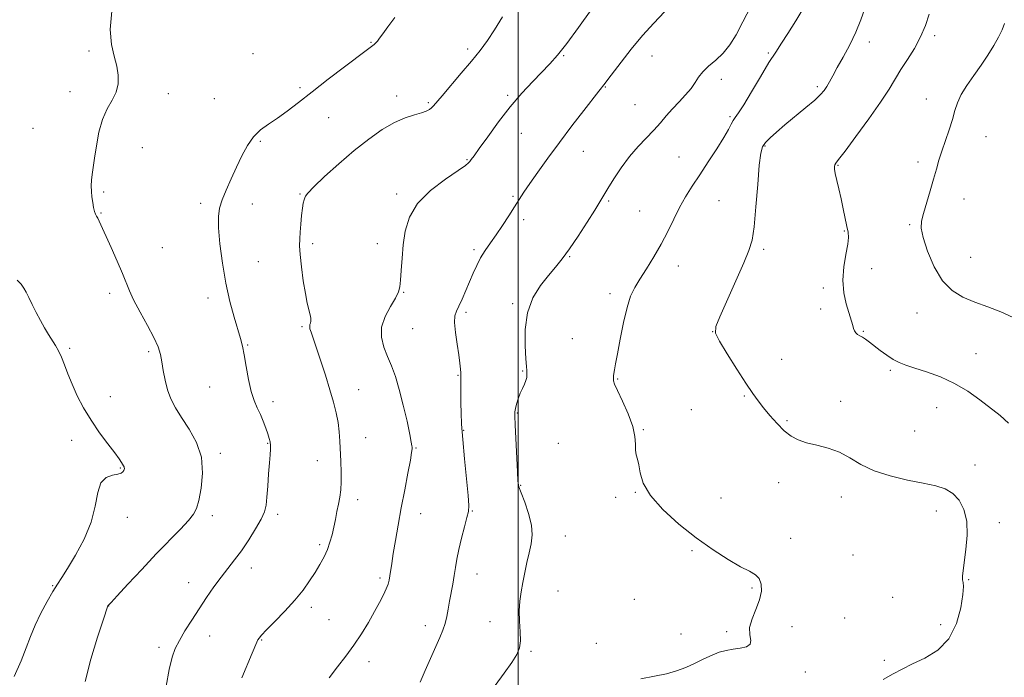
# Model space of a CAD drawing. Extents: x 2082300 to 2085200, y 332300 to 335200.
# Drawn here: x 2084307 to 2084688, y 334076 to 334331 of the extents above; entities that cross this region are included whole.
import ezdxf

# ---------------------------------------------------------------- set-up
doc = ezdxf.new("R2010")
doc.units = 0
doc.header["$MEASUREMENT"] = 0
for name, color, linetype, lineweight in [('32000', 7, 'Continuous', 0), ('DTM SPOT ELEVATION', 2, 'Continuous', 13), ('INDEX CONTOUR', 41, 'Continuous', 13), ('INTERMEDIATE CONTOUR', 44, 'Continuous', 0)]:
    doc.layers.add(name, color=color, linetype=linetype, lineweight=lineweight)

msp = doc.modelspace()

# ---------------------------------------------------------------- linework, layer by layer
at = {"layer": '32000', "flags": 128}
msp.add_lwpolyline([(2084500, 335000), (2084500, 332500)], dxfattribs=at)
at = {"layer": 'DTM SPOT ELEVATION'}
for p in [(2084661.44, 334324.88, 1219.7), (2084443, 334322.39, 1234.1), (2084636.09, 334322.48, 1221.4), (2084333.68, 334318.99, 1236.3), (2084397.16, 334318, 1235.1), (2084480.42, 334319.69, 1232.4), (2084517.61, 334317.21, 1229.9), (2084551.84, 334317.08, 1227.09), (2084597.02, 334318.21, 1224.15), (2084415.41, 334304.72, 1234.3), (2084533.75, 334305.05, 1227.9), (2084578.68, 334307.95, 1225.5), (2084616.01, 334305.16, 1222.3), (2084326.28, 334303.19, 1236.5), (2084364.4, 334302.51, 1235.5), (2084452.85, 334301.49, 1232.5), (2084495.91, 334301.76, 1230.2), (2084382.24, 334300.5, 1234.9), (2084465.16, 334298.9, 1232.2), (2084545.26, 334298.23, 1227.1), (2084658.18, 334300.33, 1218.7), (2084582.08, 334293.51, 1224.2), (2084426.59, 334293.2, 1233.1), (2084311.95, 334289.07, 1236.9), (2084501.21, 334287.03, 1229.3), (2084681.29, 334285.79, 1217.2), (2084400.09, 334283.93, 1233.8), (2084595.66, 334282.22, 1221.86), (2084354.32, 334281.5, 1235.3), (2084525.22, 334280.08, 1227.1), (2084480.18, 334276.83, 1230.1), (2084562.3, 334277.95, 1224.8), (2084623.99, 334274.74, 1219.9), (2084654.95, 334275.93, 1218.4), (2084339.31, 334264.35, 1235.8), (2084415.39, 334263.56, 1232.1), (2084452.83, 334263.52, 1230.32), (2084376.97, 334259.97, 1234.3), (2084396.97, 334259.68, 1233.5), (2084498.04, 334262.66, 1228.2), (2084535.13, 334260.87, 1225.8), (2084577.78, 334260.94, 1223.1), (2084672.8, 334261.58, 1217.3), (2084338.26, 334256.26, 1235.9), (2084547.07, 334257.03, 1224.9), (2084502.07, 334253.62, 1227.6), (2084651.74, 334251.68, 1218.2), (2084626.4, 334249.28, 1220.1), (2084420.28, 334244.31, 1231.6), (2084445.45, 334244.31, 1230.6), (2084362.02, 334242.73, 1235.1), (2084482.92, 334242.06, 1228.3), (2084595.13, 334242.07, 1221.7), (2084399.25, 334237.3, 1233.2), (2084519.91, 334239.25, 1225.9), (2084675.38, 334239.01, 1216.88), (2084562.05, 334235.64, 1223.4), (2084637, 334234.65, 1219.6), (2084341.67, 334225.07, 1236.4), (2084455.66, 334225.52, 1229.9), (2084535.6, 334224.95, 1224.4), (2084618.32, 334227.17, 1220.2), (2084379.7, 334223.33, 1234.4), (2084497.81, 334221.14, 1226.2), (2084479.76, 334217.68, 1227.7), (2084617.25, 334219.01, 1220.3), (2084654.54, 334217.45, 1218.9), (2084416.14, 334212.13, 1232.2), (2084459.03, 334211.4, 1228.9), (2084575.33, 334210.24, 1222.01), (2084633.8, 334210.42, 1219.9), (2084520.92, 334207.49, 1224.9), (2084326.19, 334203.8, 1237.7), (2084356.81, 334202.5, 1236.3), (2084395.07, 334205.07, 1233.9), (2084677.52, 334201.66, 1219.3), (2084602.17, 334199.46, 1220.9), (2084501.72, 334194.96, 1226.1), (2084644.28, 334195.27, 1220.2), (2084476.61, 334193.33, 1228.1), (2084538.58, 334191.87, 1223.9), (2084380.4, 334188.85, 1234.9), (2084438.15, 334187.7, 1231.3), (2084341.84, 334185.11, 1237.4), (2084404.92, 334183.1, 1233.5), (2084587.72, 334185.33, 1222.2), (2084625.06, 334183.25, 1221.3), (2084567.1, 334180, 1222.8), (2084662.22, 334180.76, 1220.7), (2084499.61, 334178.7, 1225.9), (2084604.19, 334175.8, 1221.7), (2084478.91, 334171.94, 1227.9), (2084548.52, 334172.25, 1223.9), (2084653.71, 334171.72, 1220.8), (2084326.87, 334168.18, 1238.5), (2084440.9, 334169.21, 1231.1), (2084402.83, 334167, 1234.1), (2084460.42, 334165.15, 1229.9), (2084515.6, 334166.99, 1225.3), (2084384.56, 334163.05, 1235.7), (2084422.09, 334160.28, 1232.8), (2084345.81, 334157.35, 1238.1), (2084677.06, 334158.63, 1221.3), (2084500.98, 334150.66, 1225.9), (2084601.02, 334151.72, 1223.1), (2084437.77, 334145.18, 1231.5), (2084537.72, 334146.02, 1224.2), (2084545.35, 334147.96, 1224.1), (2084578.67, 334145.76, 1222.71), (2084625.31, 334146.18, 1222.7), (2084482.24, 334140.8, 1227.9), (2084662.11, 334140.75, 1222.6), (2084348.5, 334138.32, 1237.4), (2084381.46, 334138.99, 1235.6), (2084406.8, 334139.49, 1233.6), (2084462.24, 334139.66, 1229.3), (2084686.48, 334136.19, 1221.5), (2084518.23, 334131.04, 1225.1), (2084605.64, 334130.15, 1223.1), (2084422.98, 334127.72, 1232.3), (2084567.33, 334125.32, 1224.3), (2084629.75, 334123.64, 1223.6), (2084396.54, 334118.66, 1233.4), (2084446.42, 334114.83, 1230.3), (2084484.09, 334116.39, 1227.3), (2084674.6, 334114.16, 1221.88), (2084319.56, 334111.8, 1238.1), (2084372.3, 334112.96, 1234.67), (2084590.61, 334110.96, 1224.3), (2084515.41, 334109.74, 1224.98), (2084545.05, 334106.55, 1224.9), (2084645.2, 334107.31, 1223.2), (2084341.24, 334104, 1235.98), (2084419.81, 334103.42, 1231.6), (2084426.65, 334098.65, 1230.9), (2084626.56, 334099.28, 1223.4), (2084464.05, 334096.31, 1228.6), (2084489.13, 334097.92, 1226.7), (2084606.14, 334095.99, 1223.2), (2084663.79, 334096.76, 1222.9), (2084380.41, 334092.32, 1233.3), (2084563.13, 334093.09, 1224.8), (2084580.85, 334094.03, 1224.3), (2084360.76, 334087.91, 1234.38), (2084400.51, 334090.76, 1231.9), (2084530.29, 334089.51, 1225.1), (2084505.02, 334086.38, 1225.8), (2084442.18, 334082.41, 1229.5), (2084641.96, 334082.87, 1222.5), (2084611.34, 334078.39, 1223.5)]:
    msp.add_point(p, dxfattribs=at)
at = {"layer": 'INDEX CONTOUR'}
for points in [[(2084426.736, 334076.111, 1230), (2084429.887, 334080.377, 1230), (2084433.124, 334084.494, 1230), (2084436.289, 334088.7, 1230), (2084439.242, 334093.142, 1230), (2084441.911, 334097.595, 1230), (2084444.247, 334101.744, 1230), (2084446.199, 334105.327, 1230), (2084447.743, 334108.294, 1230), (2084448.858, 334110.651, 1230), (2084449.552, 334112.457, 1230), (2084449.959, 334114.002, 1230), (2084450.24, 334115.631, 1230), (2084450.956, 334120.457, 1230), (2084451.55, 334124.253, 1230), (2084452.384, 334129.264, 1230), (2084453.435, 334135.276, 1230), (2084454.664, 334141.974, 1230), (2084456.004, 334148.948, 1230), (2084457.26, 334155.395, 1230), (2084458.211, 334160.419, 1230), (2084458.701, 334163.397, 1230), (2084458.845, 334164.815, 1230), (2084458.834, 334165.436, 1230), (2084458.786, 334166.032, 1230), (2084458.567, 334167.418, 1230), (2084457.981, 334170.42, 1230), (2084456.897, 334175.509, 1230), (2084455.464, 334181.755, 1230), (2084453.898, 334187.874, 1230), (2084452.37, 334192.881, 1230), (2084450.882, 334196.97, 1230), (2084449.391, 334200.63, 1230), (2084447.95, 334204.28, 1230), (2084446.994, 334208.053, 1230), (2084447.056, 334212.008, 1230), (2084448.436, 334216.121, 1230), (2084450.516, 334220.025, 1230), (2084452.45, 334223.266, 1230), (2084453.591, 334225.607, 1230), (2084454.097, 334227.659, 1230), (2084454.329, 334230.246, 1230), (2084454.589, 334233.988, 1230), (2084454.955, 334238.669, 1230), (2084455.45, 334243.869, 1230), (2084456.208, 334249.222, 1230), (2084457.82, 334254.579, 1230), (2084460.991, 334259.85, 1230), (2084466.045, 334264.883, 1230), (2084471.796, 334269.291, 1230), (2084476.674, 334272.633, 1230), (2084479.517, 334274.628, 1230), (2084480.766, 334275.646, 1230), (2084481.269, 334276.223, 1230), (2084481.805, 334276.912, 1230), (2084482.873, 334278.342, 1230), (2084484.907, 334281.165, 1230), (2084488.184, 334285.764, 1230), (2084492.357, 334291.47, 1230), (2084496.922, 334297.352, 1230), (2084501.427, 334302.631, 1230), (2084505.607, 334307.145, 1230), (2084512.286, 334313.999, 1230), (2084515.248, 334317.316, 1230), (2084518.813, 334321.819, 1230), (2084523.377, 334328.07, 1230), (2084528.22, 334334.936, 1230)], [(2084690.091, 334174.838, 1220), (2084686.834, 334177.76, 1220), (2084679.013, 334183.766, 1220), (2084674.341, 334187.115, 1220), (2084669.187, 334190.209, 1220), (2084663.677, 334192.718, 1220), (2084658.321, 334194.654, 1220), (2084653.733, 334196.109, 1220), (2084650.326, 334197.211, 1220), (2084647.735, 334198.23, 1220), (2084645.4, 334199.465, 1220), (2084642.894, 334201.121, 1220), (2084640.351, 334202.993, 1220), (2084636.15, 334206.216, 1220), (2084634.654, 334207.309, 1220), (2084633.439, 334208.101, 1220), (2084632.417, 334208.664, 1220), (2084631.57, 334209.147, 1220), (2084630.898, 334209.724, 1220), (2084630.389, 334210.525, 1220), (2084629.995, 334211.511, 1220), (2084629.654, 334212.6, 1220), (2084628.128, 334217.707, 1220), (2084627.174, 334221.08, 1220), (2084626.291, 334225.323, 1220), (2084625.891, 334230.168, 1220), (2084626.24, 334235.292, 1220), (2084627.01, 334240.136, 1220), (2084627.727, 334244.082, 1220), (2084628.012, 334246.757, 1220), (2084627.88, 334248.776, 1220), (2084627.442, 334250.997, 1220), (2084626.017, 334257.784, 1220), (2084625.15, 334261.73, 1220), (2084624.264, 334265.511, 1220), (2084623.468, 334268.846, 1220), (2084622.881, 334271.472, 1220), (2084622.592, 334273.219, 1220), (2084622.557, 334274.271, 1220), (2084622.704, 334274.903, 1220), (2084623.075, 334275.508, 1220), (2084624.19, 334276.948, 1220), (2084626.688, 334280.204, 1220), (2084630.896, 334285.834, 1220), (2084635.907, 334292.694, 1220), (2084640.502, 334299.216, 1220), (2084643.786, 334304.229, 1220), (2084648.349, 334311.752, 1220), (2084650.887, 334315.707, 1220), (2084653.563, 334319.994, 1220), (2084655.98, 334324.444, 1220), (2084657.841, 334328.895, 1220), (2084659.257, 334333.217, 1220)]]:
    msp.add_polyline3d(points, dxfattribs=at)
at = {"layer": 'INTERMEDIATE CONTOUR'}
for points in [[(2084491.072, 334073.088, 1226), (2084494.537, 334077.936, 1226), (2084497.481, 334082.093, 1226), (2084499.426, 334085.162, 1226), (2084500.464, 334087.685, 1226), (2084500.829, 334090.429, 1226), (2084500.76, 334093.956, 1226), (2084500.527, 334098, 1226), (2084500.405, 334102.088, 1226), (2084500.607, 334105.866, 1226), (2084501.097, 334109.45, 1226), (2084501.775, 334113.072, 1226), (2084502.553, 334116.892, 1226), (2084503.383, 334120.774, 1226), (2084504.226, 334124.505, 1226), (2084504.996, 334127.972, 1226), (2084505.416, 334131.452, 1226), (2084505.159, 334135.32, 1226), (2084504.05, 334139.757, 1226), (2084502.512, 334144.167, 1226), (2084501.118, 334147.762, 1226), (2084500.299, 334150.128, 1226), (2084499.916, 334152.354, 1226), (2084499.687, 334155.904, 1226), (2084498.79, 334174.089, 1226), (2084498.648, 334177.47, 1226), (2084498.68, 334179.192, 1226), (2084498.916, 334180.442, 1226), (2084499.373, 334182.155, 1226), (2084500.012, 334184.242, 1226), (2084500.78, 334186.358, 1226), (2084501.612, 334188.227, 1226), (2084502.389, 334189.839, 1226), (2084502.979, 334191.251, 1226), (2084503.294, 334192.506, 1226), (2084503.397, 334193.586, 1226), (2084503.393, 334194.459, 1226), (2084503.359, 334195.242, 1226), (2084503.252, 334196.675, 1226), (2084503.007, 334199.646, 1226), (2084502.657, 334204.707, 1226), (2084502.654, 334211.059, 1226), (2084503.554, 334217.563, 1226), (2084505.71, 334223.282, 1226), (2084508.658, 334228.074, 1226), (2084511.733, 334231.998, 1226), (2084514.448, 334235.229, 1226), (2084517.035, 334238.402, 1226), (2084519.907, 334242.275, 1226), (2084523.305, 334247.298, 1226), (2084526.781, 334252.688, 1226), (2084529.715, 334257.363, 1226), (2084531.701, 334260.589, 1226), (2084534.805, 334265.738, 1226), (2084537.084, 334269.435, 1226), (2084539.937, 334273.769, 1226), (2084543.138, 334278.1, 1226), (2084546.465, 334281.923, 1226), (2084552.636, 334288.271, 1226), (2084555.139, 334291.094, 1226), (2084557.416, 334293.822, 1226), (2084559.758, 334296.534, 1226), (2084562.345, 334299.276, 1226), (2084564.908, 334301.965, 1226), (2084567.068, 334304.485, 1226), (2084568.606, 334306.76, 1226), (2084569.908, 334308.87, 1226), (2084571.52, 334310.938, 1226), (2084573.827, 334313.086, 1226), (2084576.587, 334315.44, 1226), (2084579.4, 334318.133, 1226), (2084581.975, 334321.32, 1226), (2084584.467, 334325.255, 1226), (2084587.14, 334330.22, 1226), (2084590.129, 334336.243, 1226)], [(2084547.575, 334075.761, 1224), (2084552.895, 334076.715, 1224), (2084557.456, 334077.678, 1224), (2084561.392, 334078.771, 1224), (2084565.013, 334080.105, 1224), (2084568.56, 334081.729, 1224), (2084571.978, 334083.427, 1224), (2084575.135, 334084.921, 1224), (2084577.961, 334085.998, 1224), (2084580.607, 334086.718, 1224), (2084583.282, 334087.21, 1224), (2084586.063, 334087.619, 1224), (2084588.491, 334088.168, 1224), (2084589.968, 334089.098, 1224), (2084590.157, 334090.611, 1224), (2084589.747, 334092.758, 1224), (2084589.686, 334095.55, 1224), (2084590.641, 334098.94, 1224), (2084592.177, 334102.64, 1224), (2084593.583, 334106.305, 1224), (2084594.278, 334109.624, 1224), (2084594.207, 334112.425, 1224), (2084593.445, 334114.572, 1224), (2084592.011, 334116.057, 1224), (2084589.691, 334117.381, 1224), (2084586.211, 334119.173, 1224), (2084581.408, 334121.941, 1224), (2084575.546, 334125.699, 1224), (2084568.997, 334130.339, 1224), (2084562.218, 334135.69, 1224), (2084556.003, 334141.324, 1224), (2084551.232, 334146.748, 1224), (2084548.502, 334151.536, 1224), (2084547.275, 334155.525, 1224), (2084546.736, 334158.621, 1224), (2084546.224, 334160.83, 1224), (2084545.744, 334162.563, 1224), (2084545.464, 334164.334, 1224), (2084545.433, 334166.602, 1224), (2084545.255, 334169.602, 1224), (2084544.422, 334173.516, 1224), (2084542.631, 334178.333, 1224), (2084540.405, 334183.276, 1224), (2084538.471, 334187.376, 1224), (2084537.381, 334189.924, 1224), (2084536.97, 334191.246, 1224), (2084536.895, 334191.928, 1224), (2084536.879, 334192.482, 1224), (2084536.906, 334193.134, 1224), (2084537.024, 334194.037, 1224), (2084537.286, 334195.413, 1224), (2084537.755, 334197.759, 1224), (2084538.5, 334201.644, 1224), (2084539.556, 334207.316, 1224), (2084540.83, 334213.752, 1224), (2084542.194, 334219.611, 1224), (2084543.58, 334223.932, 1224), (2084545.161, 334227.28, 1224), (2084547.171, 334230.599, 1224), (2084549.745, 334234.621, 1224), (2084552.629, 334239.248, 1224), (2084555.473, 334244.166, 1224), (2084558.012, 334249.093, 1224), (2084560.321, 334253.865, 1224), (2084562.557, 334258.347, 1224), (2084564.879, 334262.491, 1224), (2084567.428, 334266.598, 1224), (2084570.344, 334271.059, 1224), (2084573.654, 334276.078, 1224), (2084576.939, 334281.122, 1224), (2084579.67, 334285.474, 1224), (2084581.466, 334288.597, 1224), (2084582.556, 334290.678, 1224), (2084583.319, 334292.084, 1224), (2084584.132, 334293.264, 1224), (2084585.369, 334294.988, 1224), (2084587.401, 334298.107, 1224), (2084590.423, 334303.108, 1224), (2084593.922, 334309.015, 1224), (2084597.21, 334314.487, 1224), (2084599.806, 334318.586, 1224), (2084602.063, 334321.989, 1224), (2084604.541, 334325.777, 1224), (2084607.592, 334330.663, 1224), (2084610.731, 334335.883, 1224)], [(2084641.509, 334075.497, 1222), (2084645.306, 334077.615, 1222), (2084648.891, 334079.525, 1222), (2084652.892, 334081.483, 1222), (2084657.688, 334083.788, 1222), (2084662.664, 334086.888, 1222), (2084666.959, 334091.267, 1222), (2084669.906, 334097.098, 1222), (2084671.622, 334103.289, 1222), (2084672.419, 334108.434, 1222), (2084672.604, 334111.519, 1222), (2084672.459, 334113.106, 1222), (2084672.259, 334114.142, 1222), (2084672.237, 334115.492, 1222), (2084672.447, 334117.651, 1222), (2084673.536, 334125.815, 1222), (2084673.996, 334131.355, 1222), (2084673.857, 334136.774, 1222), (2084672.793, 334141.348, 1222), (2084670.92, 334144.939, 1222), (2084668.459, 334147.557, 1222), (2084665.528, 334149.28, 1222), (2084661.84, 334150.45, 1222), (2084657.005, 334151.481, 1222), (2084650.861, 334152.728, 1222), (2084644.173, 334154.327, 1222), (2084637.931, 334156.358, 1222), (2084632.858, 334158.816, 1222), (2084628.593, 334161.36, 1222), (2084624.507, 334163.561, 1222), (2084620.145, 334165.115, 1222), (2084615.765, 334166.214, 1222), (2084611.8, 334167.169, 1222), (2084608.552, 334168.276, 1222), (2084605.788, 334169.761, 1222), (2084603.146, 334171.832, 1222), (2084600.365, 334174.589, 1222), (2084597.601, 334177.695, 1222), (2084595.114, 334180.703, 1222), (2084593.03, 334183.374, 1222), (2084590.934, 334186.301, 1222), (2084588.275, 334190.28, 1222), (2084584.75, 334195.74, 1222), (2084581.03, 334201.636, 1222), (2084578.033, 334206.557, 1222), (2084576.513, 334209.631, 1222), (2084576.566, 334212.169, 1222), (2084578.123, 334216.024, 1222), (2084587.425, 334236.854, 1222), (2084589.446, 334241.628, 1222), (2084590.642, 334245.645, 1222), (2084591.43, 334250.868, 1222), (2084592.154, 334258.568, 1222), (2084592.848, 334267.247, 1222), (2084593.471, 334274.713, 1222), (2084594.03, 334279.353, 1222), (2084594.739, 334281.855, 1222), (2084595.861, 334283.486, 1222), (2084597.624, 334285.311, 1222), (2084600.118, 334287.591, 1222), (2084603.399, 334290.388, 1222), (2084611.488, 334297.027, 1222), (2084614.948, 334299.952, 1222), (2084617.24, 334302.091, 1222), (2084618.642, 334303.709, 1222), (2084619.635, 334305.22, 1222), (2084620.653, 334307.012, 1222), (2084621.939, 334309.365, 1222), (2084623.687, 334312.529, 1222), (2084625.989, 334316.642, 1222), (2084628.542, 334321.383, 1222), (2084630.935, 334326.313, 1222), (2084632.873, 334331.098, 1222), (2084634.507, 334335.806, 1222)], [(2084332.154, 334074.66, 1236), (2084334.285, 334083.38, 1236), (2084336.866, 334091.826, 1236), (2084339.091, 334098.449, 1236), (2084340.977, 334103.959, 1236), (2084341.072, 334104.116, 1236), (2084341.266, 334104.349, 1236), (2084342.182, 334105.357, 1236), (2084344.518, 334107.887, 1236), (2084348.701, 334112.391, 1236), (2084354.076, 334118.136, 1236), (2084359.715, 334124.097, 1236), (2084369.039, 334133.772, 1236), (2084372.167, 334137.101, 1236), (2084374.107, 334139.461, 1236), (2084375.258, 334141.689, 1236), (2084376.146, 334144.815, 1236), (2084377.098, 334149.557, 1236), (2084377.662, 334155.408, 1236), (2084377.188, 334161.55, 1236), (2084375.27, 334167.292, 1236), (2084372.454, 334172.444, 1236), (2084369.531, 334176.938, 1236), (2084367.141, 334180.781, 1236), (2084365.337, 334184.261, 1236), (2084364.018, 334187.736, 1236), (2084363.085, 334191.447, 1236), (2084362.416, 334195.167, 1236), (2084361.886, 334198.549, 1236), (2084361.331, 334201.421, 1236), (2084360.426, 334204.308, 1236), (2084358.806, 334207.909, 1236), (2084356.289, 334212.647, 1236), (2084353.416, 334217.84, 1236), (2084350.91, 334222.53, 1236), (2084349.265, 334226.085, 1236), (2084346.657, 334232.793, 1236), (2084344.6, 334237.598, 1236), (2084342.23, 334242.879, 1236), (2084337.625, 334253.005, 1236), (2084337.008, 334254.255, 1236), (2084336.543, 334255.047, 1236), (2084336.153, 334255.756, 1236), (2084335.789, 334256.748, 1236), (2084335.415, 334258.292, 1236), (2084335.059, 334260.259, 1236), (2084334.765, 334262.419, 1236), (2084334.572, 334264.582, 1236), (2084334.507, 334266.731, 1236), (2084334.589, 334268.883, 1236), (2084334.835, 334271.132, 1236), (2084335.775, 334277.464, 1236), (2084336.466, 334282.218, 1236), (2084337.425, 334287.498, 1236), (2084338.797, 334292.485, 1236), (2084340.623, 334296.565, 1236), (2084342.541, 334299.952, 1236), (2084344.087, 334303.06, 1236), (2084344.892, 334306.244, 1236), (2084344.961, 334309.591, 1236), (2084344.391, 334313.122, 1236), (2084343.357, 334316.943, 1236), (2084342.327, 334321.484, 1236), (2084341.843, 334327.254, 1236), (2084342.41, 334334.392, 1236)], [(2084363.555, 334072.819, 1234), (2084364.748, 334079.365, 1234), (2084365.852, 334084.053, 1234), (2084367.064, 334087.455, 1234), (2084368.66, 334090.589, 1234), (2084370.832, 334094.262, 1234), (2084373.45, 334098.425, 1234), (2084376.304, 334102.815, 1234), (2084379.209, 334107.188, 1234), (2084382.076, 334111.358, 1234), (2084384.841, 334115.156, 1234), (2084387.473, 334118.516, 1234), (2084390.069, 334121.772, 1234), (2084392.755, 334125.363, 1234), (2084395.574, 334129.544, 1234), (2084398.224, 334133.848, 1234), (2084400.32, 334137.624, 1234), (2084401.592, 334140.476, 1234), (2084402.246, 334143.022, 1234), (2084402.602, 334146.133, 1234), (2084402.926, 334150.379, 1234), (2084403.254, 334155.119, 1234), (2084403.562, 334159.409, 1234), (2084403.824, 334162.53, 1234), (2084403.99, 334164.656, 1234), (2084404.008, 334166.186, 1234), (2084403.833, 334167.497, 1234), (2084403.458, 334168.885, 1234), (2084402.886, 334170.627, 1234), (2084402.122, 334172.902, 1234), (2084401.182, 334175.515, 1234), (2084400.085, 334178.168, 1234), (2084398.864, 334180.708, 1234), (2084397.609, 334183.513, 1234), (2084396.425, 334187.101, 1234), (2084395.393, 334191.748, 1234), (2084394.513, 334196.779, 1234), (2084393.762, 334201.278, 1234), (2084393.09, 334204.649, 1234), (2084392.333, 334207.575, 1234), (2084389.88, 334215.875, 1234), (2084388.246, 334221.974, 1234), (2084386.652, 334229.076, 1234), (2084385.317, 334236.788, 1234), (2084384.346, 334244.253, 1234), (2084383.812, 334250.5, 1234), (2084383.778, 334254.89, 1234), (2084384.268, 334258.13, 1234), (2084385.295, 334261.264, 1234), (2084386.836, 334265.092, 1234), (2084388.73, 334269.476, 1234), (2084390.78, 334274.031, 1234), (2084392.845, 334278.407, 1234), (2084395.008, 334282.372, 1234), (2084397.406, 334285.727, 1234), (2084400.152, 334288.377, 1234), (2084403.243, 334290.645, 1234), (2084406.654, 334292.961, 1234), (2084410.412, 334295.705, 1234), (2084414.777, 334299.065, 1234), (2084420.066, 334303.179, 1234), (2084426.345, 334308.015, 1234), (2084432.678, 334312.853, 1234), (2084441.075, 334319.216, 1234), (2084444.119, 334321.463, 1234), (2084444.729, 334322.003, 1234), (2084445.407, 334322.761, 1234), (2084446.254, 334323.895, 1234), (2084447.509, 334325.658, 1234), (2084449.441, 334328.327, 1234), (2084452.187, 334332.009, 1234)], [(2084392.811, 334076.113, 1232), (2084396.927, 334085.671, 1232), (2084398.745, 334089.943, 1232), (2084399.121, 334090.767, 1232), (2084399.56, 334091.5, 1232), (2084400.51, 334092.647, 1232), (2084402.449, 334094.693, 1232), (2084405.65, 334097.94, 1232), (2084409.557, 334101.972, 1232), (2084413.404, 334106.192, 1232), (2084416.587, 334110.112, 1232), (2084419.144, 334113.684, 1232), (2084421.27, 334116.969, 1232), (2084423.125, 334120.033, 1232), (2084424.718, 334122.947, 1232), (2084426.022, 334125.787, 1232), (2084427.03, 334128.62, 1232), (2084427.824, 334131.494, 1232), (2084428.5, 334134.447, 1232), (2084429.138, 334137.492, 1232), (2084429.746, 334140.528, 1232), (2084430.308, 334143.426, 1232), (2084430.805, 334146.134, 1232), (2084431.183, 334148.898, 1232), (2084431.382, 334152.043, 1232), (2084431.371, 334155.78, 1232), (2084431.22, 334159.871, 1232), (2084430.854, 334167.81, 1232), (2084430.616, 334171.456, 1232), (2084430.191, 334175.056, 1232), (2084429.47, 334178.783, 1232), (2084428.415, 334182.916, 1232), (2084426.999, 334187.758, 1232), (2084425.25, 334193.416, 1232), (2084423.402, 334199.191, 1232), (2084421.74, 334204.188, 1232), (2084420.497, 334207.726, 1232), (2084419.684, 334209.992, 1232), (2084419.261, 334211.39, 1232), (2084419.169, 334212.293, 1232), (2084419.287, 334212.947, 1232), (2084419.475, 334213.569, 1232), (2084419.607, 334214.352, 1232), (2084419.6, 334215.4, 1232), (2084419.385, 334216.795, 1232), (2084418.255, 334221.287, 1232), (2084417.484, 334225.023, 1232), (2084416.695, 334229.975, 1232), (2084415.994, 334235.344, 1232), (2084415.497, 334240.105, 1232), (2084415.284, 334243.538, 1232), (2084415.305, 334246.147, 1232), (2084415.48, 334248.742, 1232), (2084415.736, 334251.896, 1232), (2084416.042, 334255.226, 1232), (2084416.373, 334258.11, 1232), (2084416.706, 334260.083, 1232), (2084417.006, 334261.298, 1232), (2084417.24, 334262.062, 1232), (2084417.501, 334262.743, 1232), (2084418.412, 334263.943, 1232), (2084420.723, 334266.327, 1232), (2084424.921, 334270.304, 1232), (2084430.421, 334275.268, 1232), (2084436.372, 334280.361, 1232), (2084442.055, 334284.851, 1232), (2084447.292, 334288.523, 1232), (2084452.034, 334291.286, 1232), (2084456.222, 334293.119, 1232), (2084459.743, 334294.262, 1232), (2084462.471, 334295.021, 1232), (2084464.348, 334295.66, 1232), (2084465.571, 334296.276, 1232), (2084466.408, 334296.919, 1232), (2084467.167, 334297.722, 1232), (2084470.461, 334301.662, 1232), (2084477.926, 334310.379, 1232), (2084481.913, 334315.096, 1232), (2084485.219, 334319.171, 1232), (2084488.059, 334322.985, 1232), (2084490.849, 334327.166, 1232), (2084493.912, 334332.153, 1232)], [(2084461.956, 334074.484, 1228), (2084463.964, 334078.952, 1228), (2084468.027, 334088.203, 1228), (2084469.58, 334091.71, 1228), (2084470.761, 334094.536, 1228), (2084471.647, 334097.123, 1228), (2084472.322, 334099.839, 1228), (2084472.877, 334102.753, 1228), (2084473.411, 334105.859, 1228), (2084474.595, 334112.458, 1228), (2084475.157, 334115.703, 1228), (2084475.659, 334118.814, 1228), (2084476.216, 334122.065, 1228), (2084476.98, 334125.814, 1228), (2084478.033, 334130.215, 1228), (2084479.176, 334134.636, 1228), (2084480.14, 334138.238, 1228), (2084480.703, 334140.591, 1228), (2084480.839, 334142.889, 1228), (2084480.565, 334146.732, 1228), (2084479.94, 334153.161, 1228), (2084479.163, 334160.998, 1228), (2084478.475, 334168.509, 1228), (2084478.056, 334174.356, 1228), (2084477.859, 334178.793, 1228), (2084477.78, 334182.468, 1228), (2084477.733, 334185.871, 1228), (2084477.707, 334188.857, 1228), (2084477.708, 334191.118, 1228), (2084477.764, 334193.365, 1228), (2084477.752, 334194.288, 1228), (2084477.661, 334195.74, 1228), (2084477.433, 334197.976, 1228), (2084477.006, 334201.199, 1228), (2084476.37, 334205.423, 1228), (2084475.736, 334209.918, 1228), (2084475.364, 334213.768, 1228), (2084475.461, 334216.348, 1228), (2084476.017, 334218.201, 1228), (2084476.969, 334220.163, 1228), (2084478.235, 334222.863, 1228), (2084479.679, 334226.121, 1228), (2084481.147, 334229.549, 1228), (2084482.533, 334232.835, 1228), (2084483.921, 334235.93, 1228), (2084485.443, 334238.862, 1228), (2084487.204, 334241.686, 1228), (2084489.223, 334244.59, 1228), (2084491.49, 334247.796, 1228), (2084493.958, 334251.417, 1228), (2084496.415, 334255.146, 1228), (2084498.607, 334258.571, 1228), (2084500.407, 334261.456, 1228), (2084502.189, 334264.266, 1228), (2084504.451, 334267.646, 1228), (2084507.578, 334272.088, 1228), (2084511.492, 334277.477, 1228), (2084516, 334283.547, 1228), (2084520.829, 334289.938, 1228), (2084525.388, 334295.904, 1228), (2084531.217, 334303.462, 1228), (2084533.668, 334306.556, 1228), (2084534.784, 334307.987, 1228), (2084539.887, 334314.683, 1228), (2084543.846, 334319.734, 1228), (2084548.204, 334324.963, 1228), (2084552.569, 334329.761, 1228), (2084556.733, 334334.159, 1228)], [(2084691.827, 334215.722, 1218), (2084687.085, 334217.897, 1218), (2084682.026, 334219.854, 1218), (2084677.029, 334221.691, 1218), (2084672.409, 334223.599, 1218), (2084668.23, 334226.135, 1218), (2084664.499, 334229.951, 1218), (2084661.25, 334235.367, 1218), (2084658.655, 334241.382, 1218), (2084656.922, 334246.663, 1218), (2084656.186, 334250.294, 1218), (2084656.307, 334253.02, 1218), (2084657.074, 334255.999, 1218), (2084659.657, 334264.768, 1218), (2084660.986, 334269.324, 1218), (2084662.087, 334273.172, 1218), (2084663.096, 334276.618, 1218), (2084664.221, 334280.187, 1218), (2084667.045, 334288.484, 1218), (2084668.313, 334292.463, 1218), (2084669.265, 334295.863, 1218), (2084670.235, 334298.944, 1218), (2084671.675, 334302.109, 1218), (2084673.896, 334305.663, 1218), (2084676.633, 334309.517, 1218), (2084679.475, 334313.49, 1218), (2084682.076, 334317.399, 1218), (2084684.321, 334321.078, 1218), (2084686.156, 334324.369, 1218), (2084687.548, 334327.167, 1218), (2084688.541, 334329.608, 1218)], [(2084304.649, 334076.659, 1238), (2084307.315, 334082.646, 1238), (2084309.325, 334087.706, 1238), (2084310.967, 334092.132, 1238), (2084312.735, 334096.484, 1238), (2084314.972, 334101.127, 1238), (2084317.412, 334105.667, 1238), (2084319.638, 334109.513, 1238), (2084321.4, 334112.356, 1238), (2084323.102, 334114.99, 1238), (2084325.315, 334118.486, 1238), (2084328.376, 334123.602, 1238), (2084331.688, 334129.855, 1238), (2084334.421, 334136.451, 1238), (2084336.021, 334142.646, 1238), (2084337.028, 334147.894, 1238), (2084338.256, 334151.698, 1238), (2084340.274, 334153.765, 1238), (2084342.67, 334154.612, 1238), (2084344.786, 334154.958, 1238), (2084346.119, 334155.383, 1238), (2084346.794, 334155.915, 1238), (2084347.094, 334156.447, 1238), (2084347.251, 334156.888, 1238), (2084347.321, 334157.246, 1238), (2084347.304, 334157.55, 1238), (2084347.204, 334157.839, 1238), (2084347.009, 334158.194, 1238), (2084346.225, 334159.51, 1238), (2084345.295, 334160.908, 1238), (2084343.589, 334163.245, 1238), (2084340.924, 334166.741, 1238), (2084337.684, 334171.094, 1238), (2084334.398, 334175.877, 1238), (2084331.502, 334180.709, 1238), (2084329.062, 334185.407, 1238), (2084327.054, 334189.834, 1238), (2084325.436, 334193.866, 1238), (2084324.098, 334197.413, 1238), (2084322.913, 334200.397, 1238), (2084321.768, 334202.802, 1238), (2084320.593, 334204.871, 1238), (2084317.942, 334209.177, 1238), (2084316.433, 334211.732, 1238), (2084314.828, 334214.586, 1238), (2084313.173, 334217.691, 1238), (2084311.603, 334220.761, 1238), (2084310.275, 334223.448, 1238), (2084309.27, 334225.517, 1238), (2084308.372, 334227.14, 1238), (2084307.29, 334228.606, 1238), (2084305.819, 334230.144, 1238)]]:
    msp.add_polyline3d(points, dxfattribs=at)

doc.saveas('drawing.dxf')
